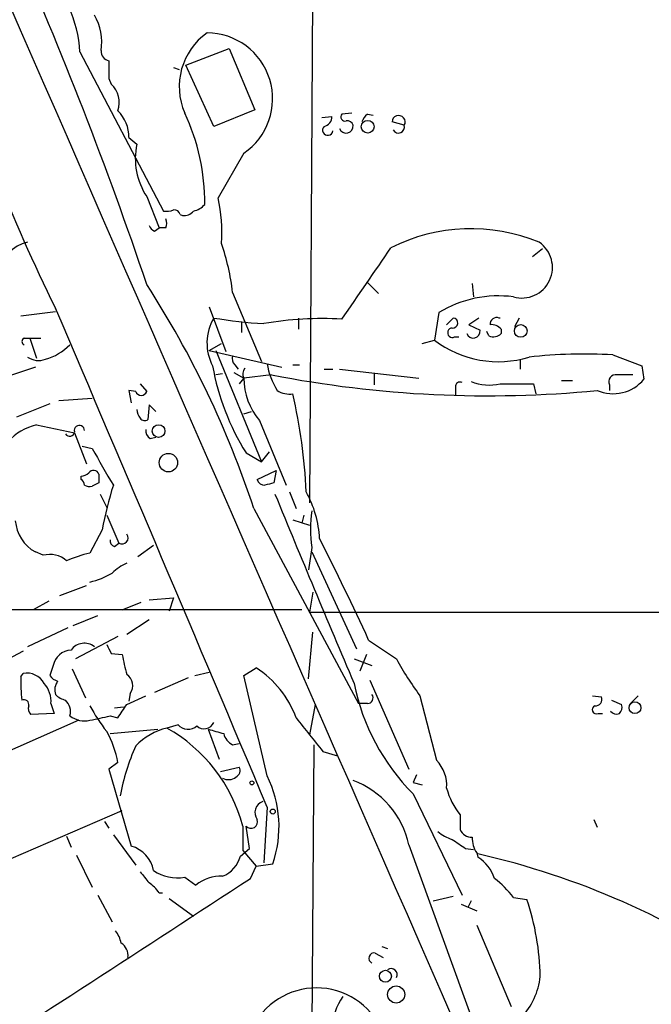
# Model space of a CAD drawing. Extents: x 1 to 1044, y 5 to 871.
# Drawn here: x 509 to 557, y 103 to 177 of the extents above; entities that cross this region are included whole.
import ezdxf

# ---------------------------------------------------------------- set-up
doc = ezdxf.new("R2010")
doc.units = 0
doc.header["$MEASUREMENT"] = 0
doc.layers.add('MAIN', color=5, linetype='CONTINUOUS')

msp = doc.modelspace()

# ---------------------------------------------------------------- linework, layer by layer
at = {"layer": 'MAIN'}
for p, q in [((531.4527, 250.444), (530.7753, 140.6313)), ((521.3773, 173.9053), (524.6793, 175.1753)), ((524.6793, 175.1753), (526.6267, 170.5186)), ((513.334, 174.9213), (519.684, 162.814)), ((520.446, 173.736), (520.8693, 173.5666)), ((523.494, 169.2486), (521.3773, 173.9053)), ((515.5353, 172.8893), (515.7047, 172.466)), ((526.6267, 170.5186), (523.494, 169.2486)), ((531.7067, 169.926), (532.4687, 170.0106)), ((533.9927, 170.2646), (533.2307, 170.18)), ((535.178, 170.18), (535.6013, 170.0953)), ((537.972, 169.3333), (537.0407, 169.5873)), ((517.0593, 168.402), (517.652, 167.894)), ((525.78, 167.2166), (523.8327, 163.83)), ((518.414, 163.9146), (519.3453, 161.544)), ((520.954, 162.56), (521.1233, 162.4753)), ((519.0067, 161.29), (519.3453, 161.544)), ((519.8533, 161.544), (519.3453, 161.544)), ((548.4707, 159.9353), (547.7087, 159.3426)), ((535.178, 157.3953), (536.0247, 156.5486)), ((543.1367, 157.3106), (543.2213, 156.2946)), ((524.9333, 156.6333), (527.1347, 151.384)), ((508.8467, 154.8553), (511.4713, 155.194)), ((523.1553, 155.5326), (524.4253, 152.146)), ((540.5967, 155.1093), (540.258, 152.9926)), ((525.6107, 154.3473), (525.6107, 153.5853)), ((529.9287, 154.686), (529.9287, 153.8393)), ((541.1893, 154.178), (541.6973, 154.686)), ((543.6447, 154.686), (542.8827, 154.178)), ((542.8827, 154.178), (543.7293, 153.7546)), ((545.2533, 154.686), (545.1687, 154.686)), ((546.6927, 154.686), (546.354, 154.0086)), ((544.4067, 153.3313), (544.2373, 153.67)), ((545.338, 153.8393), (545.338, 153.5006)), ((509.1007, 153.162), (509.524, 153.162)), ((509.524, 153.162), (510.032, 151.638)), ((509.524, 153.162), (510.3707, 153.162)), ((523.1553, 152.2306), (524.0867, 152.7386)), ((539.3267, 152.7386), (540.258, 152.9926)), ((541.782, 153.2466), (542.1207, 153.2466)), ((523.1553, 152.2306), (528.6587, 150.9606)), ((523.6633, 152.2306), (527.1347, 143.764)), ((546.7773, 151.5533), (546.7773, 150.7913)), ((553.8047, 151.892), (556.006, 151.0453)), ((509.9473, 150.9606), (506.1373, 149.6906)), ((524.1713, 150.4526), (523.6633, 150.368)), ((525.018, 150.5373), (525.78, 150.114)), ((525.1027, 151.13), (525.3567, 150.7913)), ((529.5053, 151.13), (530.0133, 151.13)), ((531.876, 150.7913), (532.5533, 150.7913)), ((533.0613, 150.7913), (539.0727, 150.114)), ((535.686, 150.4526), (535.686, 149.606)), ((556.006, 151.0453), (556.1753, 150.0293)), ((517.906, 149.6906), (518.414, 149.098)), ((525.78, 150.114), (525.4413, 149.6906)), ((527.8967, 150.368), (525.78, 150.114)), ((547.7933, 149.6906), (547.9627, 148.9286)), ((549.91, 149.9446), (550.7567, 149.9446)), ((517.5673, 149.098), (517.0593, 149.1826)), ((517.0593, 149.1826), (517.2287, 148.2513)), ((541.8667, 149.4366), (541.8667, 148.844)), ((553.5507, 149.606), (553.5507, 149.1826)), ((511.048, 148.1666), (508.508, 147.1506)), ((511.7253, 148.4206), (514.2653, 148.59)), ((518.5833, 148.082), (518.4987, 146.9813)), ((519.0913, 147.574), (518.5833, 148.082)), ((525.78, 147.4046), (526.3727, 147.574)), ((526.9653, 146.8966), (528.9973, 141.986)), ((510.032, 146.558), (512.9107, 145.9653)), ((512.9107, 145.9653), (513.842, 143.5946)), ((518.668, 145.542), (519.0913, 145.6266)), ((513.5033, 144.9493), (514.2653, 144.78)), ((525.9493, 144.4413), (527.1347, 143.764)), ((527.1347, 143.764), (527.7273, 144.526)), ((526.796, 142.4093), (528.2353, 143.0866)), ((528.2353, 143.0866), (528.066, 142.1553)), ((513.4187, 142.4093), (513.4187, 142.6633)), ((514.7733, 142.1553), (514.2653, 141.9013)), ((529.2513, 141.478), (529.7593, 140.208)), ((514.858, 141.3086), (515.366, 140.2926)), ((526.542, 140.208), (534.5007, 125.3913)), ((515.366, 139.7), (516.2973, 137.5833)), ((529.5053, 139.3613), (530.7753, 138.938)), ((530.352, 139.7), (530.1827, 139.1073)), ((515.0273, 138.5993), (514.096, 136.8213)), ((515.9587, 137.3293), (516.2973, 137.5833)), ((517.7367, 136.5673), (518.922, 137.414)), ((530.9447, 137.2446), (530.6907, 135.5513)), ((510.54, 136.652), (509.9473, 136.906)), ((530.9447, 136.906), (534.3313, 129.54)), ((511.81, 133.604), (513.842, 134.366)), ((518.5833, 133.2653), (520.446, 133.4346)), ((520.446, 133.4346), (520.1073, 132.4186)), ((531.0293, 133.858), (530.7753, 132.334)), ((530.1827, 132.5033), (487.8493, 132.5033)), ((510.9633, 133.1806), (509.778, 132.5033)), ((516.5513, 132.5033), (517.9907, 133.096)), ((512.826, 131.318), (514.6887, 132.08)), ((518.5833, 131.7413), (516.89, 130.6406)), ((530.7753, 132.334), (851.662, 132.4186)), ((512.4027, 131.1486), (509.3547, 129.7093)), ((516.2127, 130.4713), (512.9953, 128.778)), ((530.6907, 127.254), (531.0293, 130.81)), ((535.2627, 130.2173), (537.3793, 128.778)), ((509.016, 129.3706), (506.6453, 128.1006)), ((515.7047, 129.2013), (516.5513, 129.1166)), ((534.162, 128.778), (535.5167, 128.27)), ((535.0933, 129.1166), (534.5853, 127.8466)), ((511.302, 128.27), (511.048, 127.508)), ((512.7413, 128.016), (513.7573, 125.8146)), ((525.78, 127.508), (526.7113, 128.1006)), ((508.8467, 127.4233), (509.016, 127.6773)), ((521.5467, 127.3386), (519.0067, 126.238)), ((522.0547, 127.508), (523.1553, 127.762)), ((527.558, 119.888), (525.78, 127.508)), ((535.3473, 127.1693), (538.3107, 120.396)), ((516.89, 125.3066), (518.3293, 125.984)), ((517.144, 126.1533), (517.0593, 125.5606)), ((539.1573, 125.984), (540.4273, 121.0733)), ((552.2807, 125.984), (552.958, 125.8993)), ((555.1593, 125.3913), (555.752, 125.984)), ((511.1327, 125.3913), (511.3867, 124.6293)), ((515.9587, 125.0526), (516.636, 125.1373)), ((531.1987, 125.3066), (530.7753, 123.0206)), ((535.178, 125.3913), (534.5007, 125.3913)), ((553.72, 125.6453), (554.482, 125.3066)), ((511.3867, 124.6293), (509.6087, 124.5446)), ((515.62, 124.46), (516.2127, 124.2906)), ((552.704, 124.6293), (553.0427, 124.6293)), ((513.2493, 124.1213), (504.19, 120.142)), ((520.7847, 123.7826), (519.938, 123.5286)), ((515.62, 123.1053), (519.2607, 123.444)), ((523.0707, 123.444), (523.9173, 121.158)), ((524.9333, 122.2586), (525.4413, 122.3433)), ((531.114, 122.2586), (530.86, 86.6986)), ((531.7913, 121.7506), (532.892, 121.412)), ((516.2127, 120.904), (515.5353, 120.396)), ((524.002, 120.2266), (525.4413, 120.5653)), ((515.5353, 120.396), (517.2287, 114.554)), ((538.9033, 119.9726), (538.6493, 119.38)), ((538.6493, 119.38), (539.3267, 119.2106)), ((538.6493, 118.5333), (542.3747, 110.8286)), ((527.558, 117.5173), (527.304, 113.284)), ((507.1533, 113.1993), (516.5513, 117.2633)), ((542.2053, 116.9246), (542.2053, 115.824)), ((515.1967, 116.4166), (515.5353, 115.9086)), ((525.6953, 116.078), (525.6953, 114.2153)), ((526.2033, 114.3846), (525.9493, 116.078)), ((552.3653, 116.586), (552.6193, 115.9933)), ((512.318, 115.316), (512.6567, 114.4693)), ((515.874, 115.4006), (517.5673, 113.1146)), ((538.3107, 114.6386), (547.4547, 89.4926)), ((513.08, 113.8766), (514.2653, 111.4213)), ((525.526, 113.792), (526.2033, 114.3846)), ((525.6953, 114.2153), (526.7113, 113.03)), ((542.6287, 114.3846), (543.2213, 114.3)), ((543.4753, 114.046), (543.56, 113.7073)), ((526.288, 112.0986), (526.7113, 113.03)), ((526.7113, 113.03), (527.9813, 113.1993)), ((521.2927, 112.1833), (522.1393, 111.5906)), ((514.6887, 110.8286), (515.7893, 108.7966)), ((519.3453, 110.998), (519.5993, 110.998)), ((520.1073, 110.5746), (521.97, 109.22)), ((540.1733, 110.4053), (541.6973, 110.744)), ((542.29, 110.1513), (543.4753, 109.6433)), ((543.052, 110.4053), (542.798, 109.8973)), ((546.2693, 110.6593), (547.2853, 110.49)), ((543.4753, 108.5426), (546.1, 102.362)), ((535.7707, 106.426), (536.3633, 106.0873)), ((536.2787, 106.934), (536.702, 106.7646))]:
    msp.add_line(p, q, dxfattribs=at)
for centre, radius in [((535.1928, 169.2229), 0.4852), ((546.8169, 153.7084), 0.4816), ((519.304, 146.0904), 0.483), ((520.0548, 143.6975), 0.7016), ((555.492, 125.07), 0.4484), ((526.3938, 119.3588), 0.1496), ((527.9813, 117.1787), 0.1893), ((536.5383, 104.6645), 0.454), ((537.3532, 103.2784), 0.6489)]:
    msp.add_circle(centre, radius, dxfattribs=at)
for centre, radius, start, end in [((65710.0583, 28634.0299), 71140.9145, 203.43766601, 203.666848956), ((226.128, 58.6651), 308.4564, 18.634469, 23.884495), ((503.9986, 174.3866), 9.3507, 3.278126, 24.794827), ((510.8496, 175.6408), 4.142, 351.184216, 30.055603), ((626.547, 212.5619), 128.4695, 196.327643, 206.395936), ((525.906, 172.2663), 5.0289, 125.495958, 203.455908), ((522.9632, 171.3548), 5.0059, 304.242431, 89.739036), ((515.6834, 174.9706), 0.7415, 177.263766, 258.479439), ((854.185, 173.5666), 338.6504, 179.885392, 180.114592), ((514.4346, 171.069), 1.8881, 340.347197, 47.724066), ((514.2308, 168.4159), 2.8285, 359.718436, 45.518513), ((506.917, 163.4704), 15.9004, 359.465245, 25.296214), ((531.7278, 169.9754), 0.7417, 281.525044, 2.720065), ((533.4635, 169.9683), 0.3147, 137.717737, 289.650149), ((535.8546, 169.2493), 1.1507, 126.016391, 162.917772), ((537.5398, 169.5828), 0.4991, 330.003061, 179.483422), ((532.1608, 168.9715), 0.3974, 135.785104, 351.094851), ((533.5539, 169.2678), 0.5275, 200.94002, 7.1331), ((533.637, 169.2232), 0.4539, 14.039305, 98.578205), ((537.5339, 169.2008), 0.4577, 206.777796, 16.827541), ((522.797, 166.8165), 5.2566, 168.171689, 213.507777), ((521.5559, 164.4638), 1.701, 284.090163, 317.835524), ((512.3838, 161.2473), 11.7366, 355.657382, 12.712282), ((519.8958, 164.3804), 1.5807, 262.299482, 290.370222), ((520.5138, 162.45), 0.4537, 14.030118, 98.594459), ((521.2202, 163.4608), 0.9903, 264.384402, 319.217958), ((519.3031, 162.0099), 0.7785, 202.394546, 247.621867), ((519.2186, 161.8827), 0.7194, 331.913927, 28.079046), ((543.0457, 148.0132), 13.4628, 67.412381, 116.893558), ((509.8403, 157.9709), 2.5196, 101.111925, 177.686759), ((507.0182, 154.5208), 18.0392, 6.725108, 18.881809), ((546.9095, 158.5255), 2.3209, 253.988142, 55.721096), ((-819.589, 1088.6406), 1643.9436, 325.3772931, 325.6064747), ((455.9284, 116.9321), 74.3508, 18.243433, 32.815986), ((545.1262, 147.5987), 8.7707, 82.51125, 121.093379), ((-6963.8951, -3037.2887), 8128.6328, 22.836967, 23.12737798), ((526.7696, 152.7885), 3.7855, 149.917009, 207.418623), ((529.7325, 193.4698), 39.2823, 260.862063, 266.455619), ((531.732, 128.8029), 25.8419, 86.675267, 99.866301), ((541.655, 154.305), 0.3833, 263.66476, 83.66476), ((544.9843, 154.2262), 0.4954, 68.147046, 185.583991), ((544.5882, 153.1925), 0.9903, 40.782042, 95.615598), ((541.6248, 153.5672), 0.357, 91.942302, 296.120128), ((543.2059, 153.6892), 0.5275, 200.950165, 7.122322), ((544.7453, 154.1146), 0.8534, 246.622441, 313.988752), ((509.2064, 152.908), 0.2751, 112.594233, 247.405767), ((509.5838, 155.5844), 4.1853, 285.599956, 315.559523), ((545.0993, 159.4013), 8.0318, 232.931645, 287.053114), ((551.6884, 112.1207), 39.8276, 86.954065, 96.102114), ((510.1934, 152.9292), 1.4695, 235.197082, 290.553763), ((525.5262, 151.5957), 0.6295, 160.359033, 227.717127), ((532.8657, 152.0461), 5.3724, 188.903544, 212.208302), ((542.082, 154.4366), 18.9782, 190.293748, 211.781018), ((526.3496, 150.4364), 0.6545, 137.805219, 209.510349), ((530.8702, 150.1622), 5.0904, 180.542528, 219.905153), ((544.3017, 234.111), 85.3347, 258.916289, 275.593517), ((542.2054, 149.4789), 0.3413, 60.265529, 187.11877), ((544.4115, 153.139), 3.5497, 247.480707, 283.718359), ((546.5233, 784.6901), 635.0008, 269.8854086, 270.1145915), ((553.8296, 151.9902), 3.0574, 246.680096, 320.105889), ((554.0375, 149.8389), 0.5396, 78.69215, 205.567878), ((554.736, -145.9817), 296.3503, 89.885408, 90.114592), ((517.9907, 149.2674), 0.4559, 201.806076, 338.189256), ((529.2515, 150.637), 1.7271, 237.361645, 278.450061), ((488.3718, 139.5249), 42.1947, 2.653042, 12.877328), ((519.2295, 147.9486), 1.5908, 187.414948, 213.698059), ((518.2408, 147.2929), 0.4045, 214.126202, 309.613322), ((510.7923, 142.822), 3.8126, 101.502978, 177.293918), ((512.5492, 146.0566), 0.3616, 209.123856, 358.954052), ((513.2858, 146.1455), 0.3871, 358.386253, 194.283965), ((519.0066, 146.1347), 0.6826, 172.88019, 240.261365), ((587.4833, 185.0766), 83.5745, 208.826833, 211.037252), ((514.3681, 142.6573), 0.4415, 23.394557, 143.919193), ((513.3593, 143.6203), 0.9588, 273.551733, 312.844497), ((513.1218, 141.9433), 0.5526, 4.432107, 57.497791), ((684.1232, 142.4939), 169.3502, 179.885409, 180.114558), ((527.3528, 142.5623), 0.5774, 195.364771, 273.564574), ((514.0959, 142.8312), 0.9452, 243.402419, 280.324365), ((539.3395, 134.3203), 24.6859, 161.908841, 170.01805), ((570.045, -27.2248), 174.5046, 103.919653, 104.148876), ((523.3088, 137.4941), 8.2396, 2.976824, 28.914526), ((1502.5901, 539.8271), 1052.7816, 202.2431907, 203.0921012), ((541.5635, 138.6416), 10.7103, 172.505259, 187.494741), ((511.4105, 139.5218), 2.9972, 184.692521, 240.778661), ((516.0686, 137.7695), 0.4537, 171.405541, 255.982133), ((516.5385, 137.9702), 0.4559, 238.059889, 39.562617), ((358.8264, 49.6593), 193.9571, 24.540683, 27.068987), ((511.048, 134.8403), 1.8816, 47.548103, 105.663476), ((515.7898, 128.7769), 8.2208, 101.890309, 114.981146), ((518.4881, 132.5748), 3.8335, 114.637661, 134.749525), ((512.5186, 141.019), 6.5905, 283.847742, 299.753616), ((512.7592, 127.9713), 1.4875, 93.951149, 168.415855), ((513.6674, 128.7305), 1.2437, 51.906425, 144.354681), ((684.8702, 214.2199), 189.3281, 206.453857, 206.683026), ((532.7136, 131.9089), 16.4017, 189.802017, 195.257723), ((558.0319, 139.9578), 23.4844, 208.427858, 216.514377), ((522.6625, 121.7374), 7.5421, 19.787097, 57.532071), ((518.6745, 126.9999), 9.8369, 177.533116, 187.915111), ((509.287, 126.1703), 1.5312, 29.114574, 100.194399), ((511.9794, 128.1853), 1.1516, 216.024081, 252.896174), ((516.3424, 126.7539), 1.0016, 323.157559, 56.858869), ((509.0577, 125.5463), 2.0808, 355.728008, 41.141889), ((512.5722, 126.4072), 1.1518, 143.974821, 197.096146), ((550.2102, 130.1146), 16.364, 191.274432, 225.050507), ((512.6389, 127.2729), 1.6774, 225.886457, 256.006836), ((535.1779, 125.8147), 0.4234, 270.013532, 36.848245), ((552.4984, 125.7148), 0.4952, 264.390726, 21.872304), ((509.0851, 125.3134), 0.3658, 345.530684, 114.862657), ((510.0324, 125.0104), 0.6297, 160.365149, 227.709785), ((511.4614, 124.7837), 1.1568, 343.750494, 48.143113), ((524.363, 130.5298), 11.5579, 207.337911, 218.882779), ((262.5744, 294.1082), 305.2383, 326.196637, 326.425841), ((552.577, 124.9257), 0.3224, 113.200924, 293.193924), ((553.8895, 125.0949), 0.6292, 312.268789, 19.661787), ((513.6726, 125.814), 1.7449, 230.894036, 284.043411), ((511.3037, 140.2836), 16.4017, 279.802017, 285.257723), ((1165.7809, 631.0251), 813.2056, 218.545219, 218.7743998), ((554.101, 125.222), 0.6294, 222.276138, 289.655661), ((521.1521, 118.6521), 5.0254, 103.980662, 135.5071), ((514.0117, 112.9994), 12.0824, 14.761762, 60.627264), ((521.5466, 124.4599), 1.0195, 221.635873, 311.640073), ((522.7744, 124.2482), 0.7782, 224.989588, 337.627074), ((508.9579, 119.6493), 7.3625, 9.812104, 29.498452), ((608.3468, 419.6291), 308.2169, 253.938103, 254.167263), ((525.5123, 123.416), 1.2941, 193.891284, 243.423069), ((534.0997, 114.9414), 18.0452, 156.371568, 169.066612), ((524.9332, 120.3113), 0.5681, 296.574073, 26.56054), ((538.4692, 119.1729), 2.7287, 355.453456, 44.143263), ((524.6157, 120.5233), 0.9193, 241.090083, 308.44567), ((519.7869, 116.0385), 8.6723, 340.889795, 26.352022), ((531.7509, 113.2636), 6.7024, 11.838379, 69.689986), ((546.7225, 120.4532), 5.732, 195.135013, 217.995089), ((527.503, 117.1085), 0.8791, 108.826533, 216.465816), ((526.3332, 116.3977), 0.4996, 219.786482, 22.139993), ((542.6625, 118.3304), 3.4329, 231.211686, 252.193142), ((543.0879, 116.1828), 0.9527, 202.123029, 272.935981), ((516.5747, 112.2585), 2.3868, 10.44698, 74.097469), ((711.4706, 368.7231), 305.2796, 236.192733, 236.421916), ((544.9852, 115.1183), 1.852, 176.501825, 215.381588), ((523.3139, 114.3943), 2.2927, 291.96105, 344.768992), ((530.0005, 54.4343), 61.0518, 55.333497, 77.167697), ((541.9556, 111.1351), 3.0316, 18.531172, 58.046304), ((729.8823, 281.4984), 271.0321, 218.546032, 218.775228), ((520.7423, 115.4003), 3.2638, 236.101056, 279.708793), ((524.0928, 109.117), 3.152, 88.572901, 128.29955), ((-1550.3643, 3285.8417), 3792.7734, 302.323087, 303.1976364), ((517.2716, 109.6863), 2.4537, 32.315026, 57.684974), ((539.4563, 105.2856), 8.6772, 38.264332, 51.735668), ((528.9695, 104.2953), 19.335, 1.04522, 18.686369), ((514.1592, 106.7008), 2.3584, 11.922191, 36.975336), ((515.8555, 106.2383), 1.1294, 352.316178, 57.235816), ((535.6827, 106.032), 0.4037, 77.409617, 245.720485), ((536.9748, 104.7844), 0.461, 331.338951, 126.283238), ((542.9172, 105.2247), 5.4149, 316.76154, 353.886262), ((531.3064, 98.321), 5.4582, 8.678802, 138.487111), ((536.7939, 100.608), 4.2931, 144.122556, 213.903644)]:
    msp.add_arc(centre, radius, start, end, dxfattribs=at)

doc.saveas('drawing.dxf')
